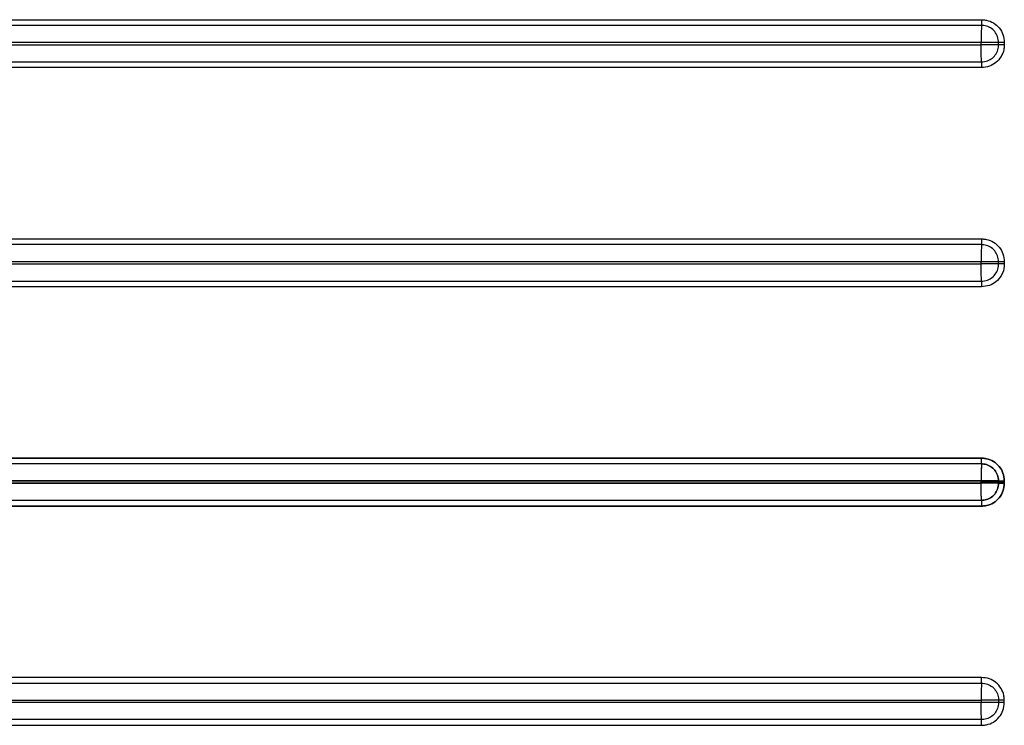
# Model space of a CAD drawing. Units: millimetres. Extents: x 1965 to 3117, y -227 to 1225.
# Drawn here: x 2743 to 2877, y 139 to 236 of the extents above; entities that cross this region are included whole.
import ezdxf

# ---------------------------------------------------------------- set-up
doc = ezdxf.new("R2010")
doc.units = ezdxf.units.MM
doc.header["$LTSCALE"] = 5
doc.layers.get('0').update_dxf_attribs({"linetype": 'CONTINUOUS'})

msp = doc.modelspace()

# ---------------------------------------------------------------- linework, layer by layer
at = {"linetype": 'Continuous'}
for p, q in [((2876.5, 232.52), (2876.5, 232.82)), ((2877.29, 232.82), (2877.29, 232.52)), ((2876.5, 202.52), (2876.5, 202.82)), ((2877.29, 202.82), (2877.29, 202.52)), ((2876.5, 172.67), (2876.5, 172.82)), ((2876.5, 172.82), (2876.5, 172.67)), ((2876.5, 172.51), (2876.5, 172.67)), ((2876.5, 172.67), (2876.5, 172.51)), ((2877.29, 172.82), (2877.29, 172.67)), ((2877.29, 172.67), (2877.29, 172.82)), ((2877.29, 172.67), (2877.29, 172.51)), ((2877.29, 172.51), (2877.29, 172.67)), ((2876.5, 142.82), (2876.5, 142.51)), ((2877.29, 142.51), (2877.29, 142.81))]:
    msp.add_line(p, q, dxfattribs=at)
for points, knots in [([(2552.93, 235.94), (2555.6, 235.94), (2568.93, 235.94), (2624.92, 235.94), (2729.33, 235.94), (2823.08, 235.94), (2874.16, 235.94)], [0, 0, 0, 0, 0.0249, 0.124499, 0.522897, 1, 1, 1, 1]), ([(2874.16, 235.94), (2874.17, 235.94), (2874.18, 235.94), (2874.23, 235.94), (2874.46, 235.93), (2875.01, 235.86), (2875.83, 235.54), (2876.63, 234.85), (2877.18, 233.9), (2877.25, 233.19), (2877.29, 232.82)], [0, 0, 0, 0, 0.00162, 0.008124, 0.034115, 0.138447, 0.349289, 0.563647, 0.773948, 1, 1, 1, 1]), ([(2874.16, 235.94), (2874.16, 235.79), (2874.16, 235.64), (2874.16, 235.37), (2874.16, 235.25), (2874.16, 235.16)], [0, 0, 0, 0, 0.5, 0.5, 1, 1, 1, 1]), ([(2874.16, 235.16), (2872.16, 235.16), (2862.16, 235.16), (2820.17, 235.16), (2715.09, 235.16), (2618.01, 235.16), (2552.93, 235.16)], [0, 0, 0, 0, 0.018675, 0.093374, 0.392173, 1, 1, 1, 1]), ([(2874.16, 235.16), (2874.15, 234.88), (2874.14, 234.52), (2874.14, 233.71), (2874.14, 233.27), (2874.14, 232.82)], [0, 0, 0, 0, 0.5, 0.5, 1, 1, 1, 1]), ([(2876.5, 232.82), (2876.5, 232.82), (2876.5, 233.09), (2876.41, 233.63), (2876.01, 234.34), (2875.41, 234.86), (2874.8, 235.1), (2874.38, 235.15), (2874.21, 235.16), (2874.17, 235.16), (2874.16, 235.16), (2874.16, 235.16)], [0, 0, 0, 0, 0.000016, 0.227475, 0.436801, 0.649655, 0.860331, 0.965431, 0.991758, 0.998345, 1, 1, 1, 1]), ([(2874.14, 232.82), (2874.14, 232.82), (2872.14, 232.82), (2862.14, 232.82), (2820.14, 232.82), (2747.61, 232.82), (2662.09, 232.82), (2597, 232.83), (2564.46, 232.83), (2552.9, 232.83), (2552.9, 232.83)], [0, 0, 0, 0, 0.000008, 0.018683, 0.093381, 0.392174, 0.696082, 0.892078, 0.99999, 1, 1, 1, 1]), ([(2552.9, 232.52), (2552.9, 232.52), (2552.91, 232.52), (2552.91, 232.52), (2554.91, 232.52), (2556.91, 232.52), (2558.9, 232.52), (2566.9, 232.52), (2574.9, 232.52), (2582.9, 232.52), (2614.89, 232.52), (2646.89, 232.52), (2678.88, 232.52), (2711.42, 232.52), (2743.97, 232.52), (2776.51, 232.52), (2780.34, 232.52), (2784.17, 232.52), (2788, 232.52), (2816.71, 232.52), (2845.42, 232.52), (2874.13, 232.52), (2874.14, 232.52), (2874.14, 232.52), (2874.14, 232.52)], [-0.0000019, -0.0000019, -0.0000019, -0.0000019, 0, 0, 0, 0.006, 0.006, 0.006, 0.03, 0.03, 0.03, 0.126, 0.126, 0.126, 0.2236435, 0.2236435, 0.2236435, 0.2351339, 0.2351339, 0.2351339, 0.321287, 0.321287, 0.321287, 0.3212894, 0.3212894, 0.3212894, 0.3212894]), ([(2874.14, 232.52), (2874.14, 232.52), (2874.14, 232.57), (2874.14, 232.67), (2874.14, 232.77), (2874.14, 232.82), (2874.14, 232.82)], [0, 0, 0, 0, 0.006467, 0.48387, 0.992762, 1, 1, 1, 1]), ([(2876.5, 232.82), (2876.43, 232.82), (2876.35, 232.82), (2876.23, 232.82), (2876.18, 232.82), (2876.08, 232.82), (2876.03, 232.82), (2875.87, 232.82), (2875.76, 232.82), (2875.53, 232.82), (2875.41, 232.82), (2875.17, 232.82), (2875.04, 232.82), (2874.66, 232.82), (2874.4, 232.82), (2874.14, 232.82)], [0.1446797, 0.1446797, 0.1446797, 0.1446797, 0.25, 0.25, 0.3125, 0.3125, 0.375, 0.375, 0.5, 0.5, 0.625, 0.625, 0.75, 0.75, 1, 1, 1, 1]), ([(2876.5, 232.52), (2876.21, 232.52), (2875.85, 232.52), (2875.03, 232.52), (2874.58, 232.52), (2874.14, 232.52)], [0, 0, 0, 0, 0.5, 0.5, 1, 1, 1, 1]), ([(2874.16, 230.17), (2874.15, 230.45), (2874.14, 230.81), (2874.14, 231.62), (2874.14, 232.07), (2874.14, 232.52)], [0, 0, 0, 0, 0.5, 0.5, 1, 1, 1, 1]), ([(2877.29, 232.52), (2877.29, 232.51), (2877.29, 232.5), (2877.29, 232.44), (2877.28, 232.22), (2877.21, 231.67), (2876.89, 230.85), (2876.19, 230.05), (2875.25, 229.5), (2874.54, 229.43), (2874.16, 229.39)], [0, 0, 0, 0, 0.001624, 0.008119, 0.034107, 0.138366, 0.349091, 0.563091, 0.773278, 1, 1, 1, 1]), ([(2874.16, 230.17), (2874.16, 230.17), (2874.44, 230.17), (2874.98, 230.26), (2875.68, 230.66), (2876.2, 231.26), (2876.44, 231.87), (2876.49, 232.29), (2876.5, 232.46), (2876.5, 232.5), (2876.5, 232.51), (2876.5, 232.52)], [0, 0, 0, 0, 0.000016, 0.228121, 0.437421, 0.649927, 0.860401, 0.965448, 0.991759, 0.998351, 1, 1, 1, 1]), ([(2877.29, 232.82), (2877.14, 232.82), (2876.99, 232.82), (2876.72, 232.82), (2876.59, 232.82), (2876.5, 232.82)], [0, 0, 0, 0, 0.5, 0.5, 1, 1, 1, 1]), ([(2877.29, 232.52), (2877.14, 232.52), (2876.99, 232.52), (2876.72, 232.52), (2876.59, 232.52), (2876.5, 232.52)], [0, 0, 0, 0, 0.5, 0.5, 1, 1, 1, 1]), ([(2874.16, 229.39), (2871.5, 229.39), (2858.17, 229.39), (2802.18, 229.39), (2697.77, 229.39), (2604.02, 229.39), (2552.94, 229.39)], [0, 0, 0, 0, 0.0249, 0.124499, 0.522897, 1, 1, 1, 1]), ([(2874.16, 230.17), (2874.16, 230.08), (2874.16, 229.96), (2874.16, 229.69), (2874.16, 229.54), (2874.16, 229.39)], [0, 0, 0, 0, 0.5, 0.5, 1, 1, 1, 1]), ([(2552.93, 205.94), (2555.6, 205.94), (2568.93, 205.94), (2624.92, 205.94), (2729.33, 205.94), (2823.08, 205.94), (2874.16, 205.94)], [0, 0, 0, 0, 0.0249, 0.124499, 0.522894, 1, 1, 1, 1]), ([(2874.16, 205.16), (2872.16, 205.16), (2862.16, 205.16), (2820.17, 205.16), (2715.09, 205.16), (2618.01, 205.16), (2552.93, 205.16)], [0, 0, 0, 0, 0.018675, 0.093374, 0.39217, 1, 1, 1, 1]), ([(2874.16, 205.16), (2874.15, 204.88), (2874.14, 204.52), (2874.14, 203.71), (2874.14, 203.27), (2874.14, 202.82)], [0, 0, 0, 0, 0.5, 0.5, 1, 1, 1, 1]), ([(2874.16, 205.94), (2874.17, 205.94), (2874.18, 205.94), (2874.23, 205.94), (2874.46, 205.93), (2875.01, 205.86), (2875.83, 205.54), (2876.63, 204.85), (2877.18, 203.9), (2877.25, 203.19), (2877.29, 202.82)], [0, 0, 0, 0, 0.00162, 0.008124, 0.034128, 0.138448, 0.34929, 0.56365, 0.773951, 1, 1, 1, 1]), ([(2874.16, 205.94), (2874.16, 205.79), (2874.16, 205.64), (2874.16, 205.37), (2874.16, 205.25), (2874.16, 205.16)], [0, 0, 0, 0, 0.5, 0.5, 1, 1, 1, 1]), ([(2876.5, 202.82), (2876.5, 202.82), (2876.5, 203.09), (2876.41, 203.63), (2876.01, 204.34), (2875.41, 204.86), (2874.8, 205.1), (2874.38, 205.15), (2874.21, 205.16), (2874.17, 205.16), (2874.16, 205.16), (2874.16, 205.16)], [0, 0, 0, 0, 0.000016, 0.227474, 0.436799, 0.649655, 0.86033, 0.965431, 0.991758, 0.998345, 1, 1, 1, 1]), ([(2874.14, 202.82), (2874.14, 202.82), (2874.13, 202.82), (2874.13, 202.82), (2872.13, 202.82), (2870.13, 202.82), (2868.14, 202.82), (2860.14, 202.82), (2852.14, 202.82), (2844.14, 202.82), (2812.15, 202.82), (2780.15, 202.82), (2748.16, 202.82), (2715.62, 202.82), (2683.07, 202.82), (2650.53, 202.82), (2629.55, 202.82), (2608.56, 202.83), (2587.57, 202.83), (2576.02, 202.83), (2564.46, 202.83), (2552.91, 202.83), (2552.9, 202.83), (2552.9, 202.83), (2552.9, 202.83)], [-0.0000027, -0.0000027, -0.0000027, -0.0000027, 0, 0, 0, 0.006, 0.006, 0.006, 0.03, 0.03, 0.03, 0.126, 0.126, 0.126, 0.2236444, 0.2236444, 0.2236444, 0.286616, 0.286616, 0.286616, 0.3212888, 0.3212888, 0.3212888, 0.3212921, 0.3212921, 0.3212921, 0.3212921]), ([(2552.9, 202.52), (2552.9, 202.52), (2554.9, 202.52), (2564.9, 202.52), (2606.9, 202.52), (2679.43, 202.52), (2776.51, 202.52), (2841.59, 202.52), (2874.14, 202.52), (2874.14, 202.52)], [0, 0, 0, 0, 0.000006, 0.01868, 0.093378, 0.392171, 0.696081, 0.999992, 1, 1, 1, 1]), ([(2874.14, 202.52), (2874.14, 202.52), (2874.14, 202.57), (2874.14, 202.67), (2874.14, 202.77), (2874.14, 202.82), (2874.14, 202.82)], [0, 0, 0, 0, 0.006497, 0.483874, 0.992762, 1, 1, 1, 1]), ([(2876.5, 202.82), (2876.43, 202.82), (2876.35, 202.82), (2876.23, 202.82), (2876.18, 202.82), (2876.08, 202.82), (2876.03, 202.82), (2875.87, 202.82), (2875.76, 202.82), (2875.53, 202.82), (2875.41, 202.82), (2875.17, 202.82), (2875.04, 202.82), (2874.66, 202.82), (2874.4, 202.82), (2874.14, 202.82)], [0.1446796, 0.1446796, 0.1446796, 0.1446796, 0.25, 0.25, 0.3125, 0.3125, 0.375, 0.375, 0.5, 0.5, 0.625, 0.625, 0.75, 0.75, 1, 1, 1, 1]), ([(2876.5, 202.52), (2876.21, 202.52), (2875.85, 202.52), (2875.03, 202.52), (2874.58, 202.52), (2874.14, 202.52)], [0, 0, 0, 0, 0.5, 0.5, 1, 1, 1, 1]), ([(2874.16, 200.17), (2874.15, 200.45), (2874.14, 200.81), (2874.14, 201.62), (2874.14, 202.07), (2874.14, 202.52)], [0, 0, 0, 0, 0.5, 0.5, 1, 1, 1, 1]), ([(2877.29, 202.52), (2877.29, 202.51), (2877.29, 202.5), (2877.29, 202.44), (2877.28, 202.22), (2877.21, 201.67), (2876.89, 200.85), (2876.19, 200.05), (2875.25, 199.5), (2874.54, 199.43), (2874.16, 199.39)], [0, 0, 0, 0, 0.001624, 0.008119, 0.034107, 0.138366, 0.349096, 0.563088, 0.773276, 1, 1, 1, 1]), ([(2874.16, 200.17), (2874.16, 200.17), (2874.44, 200.17), (2874.98, 200.26), (2875.68, 200.66), (2876.2, 201.26), (2876.44, 201.87), (2876.49, 202.29), (2876.5, 202.46), (2876.5, 202.5), (2876.5, 202.51), (2876.5, 202.52)], [0, 0, 0, 0, 0.000016, 0.228122, 0.437423, 0.649928, 0.860401, 0.965448, 0.991759, 0.998352, 1, 1, 1, 1]), ([(2877.29, 202.82), (2877.14, 202.82), (2876.99, 202.82), (2876.72, 202.82), (2876.59, 202.82), (2876.5, 202.82)], [0, 0, 0, 0, 0.5, 0.5, 1, 1, 1, 1]), ([(2877.29, 202.52), (2877.14, 202.52), (2876.99, 202.52), (2876.72, 202.52), (2876.59, 202.52), (2876.5, 202.52)], [0, 0, 0, 0, 0.5, 0.5, 1, 1, 1, 1]), ([(2874.16, 200.17), (2874.16, 200.08), (2874.16, 199.96), (2874.16, 199.69), (2874.16, 199.54), (2874.16, 199.39)], [0, 0, 0, 0, 0.5, 0.5, 1, 1, 1, 1]), ([(2874.16, 199.39), (2871.5, 199.39), (2858.17, 199.39), (2802.18, 199.39), (2697.77, 199.39), (2604.02, 199.39), (2552.94, 199.39)], [0, 0, 0, 0, 0.0249, 0.124499, 0.522894, 1, 1, 1, 1]), ([(2552.93, 175.94), (2555.6, 175.94), (2568.93, 175.94), (2624.92, 175.94), (2729.33, 175.94), (2823.08, 175.94), (2874.16, 175.94)], [0, 0, 0, 0, 0.0249, 0.124498, 0.522891, 1, 1, 1, 1]), ([(2874.16, 175.94), (2823.08, 175.94), (2729.33, 175.94), (2624.92, 175.94), (2568.93, 175.94), (2555.6, 175.94), (2552.93, 175.94)], [0, 0, 0, 0, 0.477109, 0.875502, 0.9751, 1, 1, 1, 1]), ([(2874.16, 175.16), (2874.15, 174.88), (2874.14, 174.52), (2874.14, 173.71), (2874.14, 173.27), (2874.14, 172.82)], [0, 0, 0, 0, 0.5, 0.5, 1, 1, 1, 1]), ([(2874.16, 175.16), (2874.15, 175.02), (2874.15, 174.86), (2874.14, 174.51), (2874.14, 174.32), (2874.14, 173.92), (2874.14, 173.7), (2874.14, 173.27), (2874.14, 173.05), (2874.14, 172.82)], [0, 0, 0, 0, 0.25, 0.25, 0.5, 0.5, 0.75, 0.75, 1, 1, 1, 1]), ([(2874.16, 175.94), (2874.17, 175.94), (2874.18, 175.94), (2874.23, 175.94), (2874.46, 175.93), (2875.01, 175.86), (2875.83, 175.54), (2876.63, 174.85), (2877.18, 173.9), (2877.25, 173.19), (2877.29, 172.82)], [0, 0, 0, 0, 0.00162, 0.008124, 0.034128, 0.138449, 0.349291, 0.563651, 0.773952, 1, 1, 1, 1]), ([(2874.16, 175.16), (2874.16, 175.25), (2874.16, 175.37), (2874.16, 175.64), (2874.16, 175.79), (2874.16, 175.94)], [0, 0, 0, 0, 0.5, 0.5, 1, 1, 1, 1]), ([(2877.29, 172.82), (2877.25, 173.19), (2877.18, 173.9), (2876.63, 174.85), (2875.83, 175.54), (2875.01, 175.86), (2874.46, 175.93), (2874.23, 175.94), (2874.18, 175.94), (2874.17, 175.94), (2874.16, 175.94)], [0, 0, 0, 0, 0.226048, 0.436349, 0.650709, 0.861551, 0.965872, 0.991876, 0.99838, 1, 1, 1, 1]), ([(2874.16, 175.16), (2874.16, 175.25), (2874.16, 175.37), (2874.16, 175.64), (2874.16, 175.79), (2874.16, 175.94)], [0, 0, 0, 0, 0.5, 0.5, 1, 1, 1, 1]), ([(2876.5, 172.82), (2876.5, 172.82), (2876.5, 173.09), (2876.41, 173.63), (2876.01, 174.34), (2875.41, 174.86), (2874.8, 175.1), (2874.38, 175.15), (2874.21, 175.16), (2874.17, 175.16), (2874.16, 175.16), (2874.16, 175.16)], [0, 0, 0, 0, 0.0000163, 0.2274733, 0.436798, 0.6496539, 0.8603297, 0.9654309, 0.9917584, 0.9983452, 1, 1, 1, 1]), ([(2874.16, 175.16), (2874.16, 175.16), (2874.17, 175.16), (2874.21, 175.16), (2874.38, 175.15), (2874.8, 175.1), (2875.41, 174.86), (2876.01, 174.34), (2876.41, 173.63), (2876.5, 173.09), (2876.5, 172.82), (2876.5, 172.82)], [0, 0, 0, 0, 0.0016548, 0.0082416, 0.0345691, 0.1396703, 0.3503461, 0.563202, 0.7725267, 0.9999837, 1, 1, 1, 1]), ([(2874.14, 172.82), (2874.14, 172.82), (2872.13, 172.82), (2862.14, 172.82), (2820.14, 172.82), (2747.61, 172.82), (2662.09, 172.82), (2597, 172.83), (2564.46, 172.83), (2552.9, 172.83), (2552.9, 172.83)], [0, 0, 0, 0, 0.000009, 0.018683, 0.09338, 0.392169, 0.696079, 0.89207, 0.99999, 1, 1, 1, 1]), ([(2552.9, 172.83), (2552.9, 172.83), (2564.46, 172.83), (2597, 172.83), (2662.09, 172.82), (2747.61, 172.82), (2820.14, 172.82), (2862.14, 172.82), (2872.13, 172.82), (2874.14, 172.82), (2874.14, 172.82)], [0, 0, 0, 0, 0.00001, 0.10793, 0.303921, 0.607831, 0.90662, 0.981317, 0.999991, 1, 1, 1, 1]), ([(2552.9, 172.5), (2552.9, 172.5), (2564.46, 172.5), (2597, 172.51), (2662.09, 172.51), (2747.61, 172.51), (2820.14, 172.51), (2862.14, 172.51), (2872.13, 172.51), (2874.14, 172.51), (2874.14, 172.51)], [0, 0, 0, 0, 0.00001, 0.10793, 0.303921, 0.607831, 0.90662, 0.981317, 0.999991, 1, 1, 1, 1]), ([(2874.14, 172.51), (2874.14, 172.51), (2872.13, 172.51), (2862.14, 172.51), (2820.14, 172.51), (2747.61, 172.51), (2662.09, 172.51), (2597, 172.51), (2564.46, 172.5), (2552.9, 172.5), (2552.9, 172.5)], [0, 0, 0, 0, 0.000009, 0.018683, 0.09338, 0.392169, 0.696079, 0.89207, 0.99999, 1, 1, 1, 1]), ([(2874.14, 172.67), (2874.14, 172.69), (2874.14, 172.74), (2874.14, 172.79), (2874.14, 172.82), (2874.14, 172.82)], [0, 0, 0, 0, 0.471196, 0.98577, 1, 1, 1, 1]), ([(2876.5, 172.82), (2876.43, 172.82), (2876.35, 172.82), (2876.23, 172.82), (2876.18, 172.82), (2876.08, 172.82), (2876.03, 172.82), (2875.87, 172.82), (2875.76, 172.82), (2875.53, 172.82), (2875.41, 172.82), (2875.17, 172.82), (2875.04, 172.82), (2874.66, 172.82), (2874.4, 172.82), (2874.14, 172.82)], [0.1446795, 0.1446795, 0.1446795, 0.1446795, 0.25, 0.25, 0.3125, 0.3125, 0.375, 0.375, 0.5, 0.5, 0.625, 0.625, 0.75, 0.75, 1, 1, 1, 1]), ([(2876.5, 172.82), (2876.43, 172.82), (2876.35, 172.82), (2876.23, 172.82), (2876.18, 172.82), (2876.08, 172.82), (2876.03, 172.82), (2875.87, 172.82), (2875.76, 172.82), (2875.53, 172.82), (2875.41, 172.82), (2875.17, 172.82), (2875.04, 172.82), (2874.66, 172.82), (2874.4, 172.82), (2874.14, 172.82)], [0.1446795, 0.1446795, 0.1446795, 0.1446795, 0.25, 0.25, 0.3125, 0.3125, 0.375, 0.375, 0.5, 0.5, 0.625, 0.625, 0.75, 0.75, 1, 1, 1, 1]), ([(2874.14, 172.82), (2874.14, 172.82), (2874.14, 172.79), (2874.14, 172.74), (2874.14, 172.69), (2874.14, 172.67)], [0, 0, 0, 0, 0.01423, 0.528804, 1, 1, 1, 1]), ([(2876.5, 172.67), (2876.37, 172.67), (2876.02, 172.67), (2875.22, 172.67), (2874.51, 172.67), (2874.14, 172.67)], [0, 0, 0, 0, 0.208149, 0.584781, 1, 1, 1, 1]), ([(2874.14, 172.51), (2874.14, 172.51), (2874.14, 172.54), (2874.14, 172.59), (2874.14, 172.64), (2874.14, 172.67)], [0, 0, 0, 0, 0.01423, 0.528804, 1, 1, 1, 1]), ([(2874.14, 172.67), (2874.14, 172.64), (2874.14, 172.59), (2874.14, 172.54), (2874.14, 172.51), (2874.14, 172.51)], [0, 0, 0, 0, 0.471196, 0.98577, 1, 1, 1, 1]), ([(2876.5, 172.67), (2876.37, 172.67), (2876.02, 172.67), (2875.22, 172.67), (2874.51, 172.67), (2874.14, 172.67)], [0, 0, 0, 0, 0.208149, 0.584781, 1, 1, 1, 1]), ([(2876.5, 172.51), (2876.43, 172.51), (2876.35, 172.51), (2876.23, 172.51), (2876.18, 172.51), (2876.08, 172.51), (2876.03, 172.51), (2875.87, 172.51), (2875.76, 172.51), (2875.53, 172.51), (2875.41, 172.51), (2875.17, 172.51), (2875.04, 172.51), (2874.66, 172.51), (2874.4, 172.51), (2874.14, 172.51)], [0.1446795, 0.1446795, 0.1446795, 0.1446795, 0.25, 0.25, 0.3125, 0.3125, 0.375, 0.375, 0.5, 0.5, 0.625, 0.625, 0.75, 0.75, 1, 1, 1, 1]), ([(2874.16, 170.17), (2874.15, 170.31), (2874.15, 170.47), (2874.14, 170.82), (2874.14, 171.01), (2874.14, 171.41), (2874.14, 171.63), (2874.14, 172.06), (2874.14, 172.28), (2874.14, 172.51)], [0, 0, 0, 0, 0.25, 0.25, 0.5, 0.5, 0.75, 0.75, 1, 1, 1, 1]), ([(2876.5, 172.51), (2876.43, 172.51), (2876.35, 172.51), (2876.23, 172.51), (2876.18, 172.51), (2876.08, 172.51), (2876.03, 172.51), (2875.87, 172.51), (2875.76, 172.51), (2875.53, 172.51), (2875.41, 172.51), (2875.17, 172.51), (2875.04, 172.51), (2874.66, 172.51), (2874.4, 172.51), (2874.14, 172.51)], [0.1446795, 0.1446795, 0.1446795, 0.1446795, 0.25, 0.25, 0.3125, 0.3125, 0.375, 0.375, 0.5, 0.5, 0.625, 0.625, 0.75, 0.75, 1, 1, 1, 1]), ([(2874.16, 170.17), (2874.15, 170.45), (2874.14, 170.81), (2874.14, 171.62), (2874.14, 172.06), (2874.14, 172.51)], [0, 0, 0, 0, 0.5, 0.5, 1, 1, 1, 1]), ([(2877.29, 172.51), (2877.25, 172.14), (2877.18, 171.43), (2876.63, 170.49), (2875.83, 169.79), (2875.01, 169.47), (2874.46, 169.4), (2874.23, 169.39), (2874.18, 169.39), (2874.17, 169.39), (2874.16, 169.39)], [0, 0, 0, 0, 0.226048, 0.436349, 0.650709, 0.861551, 0.965872, 0.991876, 0.99838, 1, 1, 1, 1]), ([(2874.16, 170.17), (2874.16, 170.17), (2874.17, 170.17), (2874.21, 170.17), (2874.38, 170.18), (2874.8, 170.23), (2875.41, 170.47), (2876.01, 170.99), (2876.41, 171.7), (2876.5, 172.24), (2876.5, 172.51), (2876.5, 172.51)], [0, 0, 0, 0, 0.0016548, 0.0082416, 0.0345691, 0.1396703, 0.3503461, 0.563202, 0.7725267, 0.9999837, 1, 1, 1, 1]), ([(2874.16, 169.39), (2874.17, 169.39), (2874.18, 169.39), (2874.23, 169.39), (2874.46, 169.4), (2875.01, 169.47), (2875.83, 169.79), (2876.63, 170.49), (2877.18, 171.43), (2877.25, 172.14), (2877.29, 172.51)], [0, 0, 0, 0, 0.00162, 0.008124, 0.034128, 0.138449, 0.349291, 0.563651, 0.773952, 1, 1, 1, 1]), ([(2876.5, 172.51), (2876.5, 172.51), (2876.5, 172.24), (2876.41, 171.7), (2876.01, 170.99), (2875.41, 170.47), (2874.8, 170.23), (2874.38, 170.18), (2874.21, 170.17), (2874.17, 170.17), (2874.16, 170.17), (2874.16, 170.17)], [0, 0, 0, 0, 0.0000163, 0.2274733, 0.436798, 0.6496539, 0.8603297, 0.9654309, 0.9917584, 0.9983452, 1, 1, 1, 1]), ([(2876.5, 172.82), (2876.59, 172.82), (2876.72, 172.82), (2876.99, 172.82), (2877.14, 172.82), (2877.29, 172.82)], [0, 0, 0, 0, 0.5, 0.5, 1, 1, 1, 1]), ([(2876.5, 172.82), (2876.59, 172.82), (2876.72, 172.82), (2876.99, 172.82), (2877.14, 172.82), (2877.29, 172.82)], [0, 0, 0, 0, 0.5, 0.5, 1, 1, 1, 1]), ([(2877.29, 172.67), (2877.17, 172.67), (2876.95, 172.67), (2876.68, 172.67), (2876.55, 172.67), (2876.5, 172.67)], [0, 0, 0, 0, 0.3764709, 0.7528922, 1, 1, 1, 1]), ([(2877.29, 172.67), (2877.17, 172.67), (2876.95, 172.67), (2876.68, 172.67), (2876.55, 172.67), (2876.5, 172.67)], [0, 0, 0, 0, 0.3764709, 0.7528922, 1, 1, 1, 1]), ([(2876.5, 172.51), (2876.59, 172.51), (2876.72, 172.51), (2876.99, 172.51), (2877.14, 172.51), (2877.29, 172.51)], [0, 0, 0, 0, 0.5, 0.5, 1, 1, 1, 1]), ([(2876.5, 172.51), (2876.59, 172.51), (2876.72, 172.51), (2876.99, 172.51), (2877.14, 172.51), (2877.29, 172.51)], [0, 0, 0, 0, 0.5, 0.5, 1, 1, 1, 1]), ([(2874.16, 170.17), (2874.16, 170.08), (2874.16, 169.96), (2874.16, 169.69), (2874.16, 169.54), (2874.16, 169.39)], [0, 0, 0, 0, 0.5, 0.5, 1, 1, 1, 1]), ([(2874.16, 170.17), (2874.16, 170.08), (2874.16, 169.96), (2874.16, 169.69), (2874.16, 169.54), (2874.16, 169.39)], [0, 0, 0, 0, 0.5, 0.5, 1, 1, 1, 1]), ([(2874.16, 169.39), (2823.08, 169.39), (2729.33, 169.39), (2624.92, 169.39), (2568.93, 169.39), (2555.6, 169.39), (2552.93, 169.39)], [0, 0, 0, 0, 0.477109, 0.875502, 0.9751, 1, 1, 1, 1]), ([(2552.93, 169.39), (2555.6, 169.39), (2568.93, 169.39), (2624.92, 169.39), (2729.33, 169.39), (2823.08, 169.39), (2874.16, 169.39)], [0, 0, 0, 0, 0.0249, 0.124498, 0.522891, 1, 1, 1, 1]), ([(2874.16, 145.94), (2871.5, 145.94), (2858.17, 145.94), (2802.18, 145.94), (2697.77, 145.94), (2604.02, 145.94), (2552.94, 145.94)], [0, 0, 0, 0, 0.0249, 0.124499, 0.522894, 1, 1, 1, 1]), ([(2877.29, 142.81), (2877.29, 142.82), (2877.29, 142.83), (2877.29, 142.89), (2877.28, 143.11), (2877.21, 143.66), (2876.89, 144.48), (2876.19, 145.28), (2875.25, 145.83), (2874.54, 145.9), (2874.16, 145.94)], [0, 0, 0, 0, 0.001624, 0.008119, 0.034107, 0.138366, 0.349096, 0.563088, 0.773276, 1, 1, 1, 1]), ([(2874.16, 145.16), (2874.16, 145.25), (2874.16, 145.37), (2874.16, 145.64), (2874.16, 145.79), (2874.16, 145.94)], [0, 0, 0, 0, 0.5, 0.5, 1, 1, 1, 1]), ([(2874.16, 145.16), (2874.15, 144.88), (2874.14, 144.52), (2874.14, 143.71), (2874.14, 143.26), (2874.14, 142.81)], [0, 0, 0, 0, 0.5, 0.5, 1, 1, 1, 1]), ([(2874.16, 145.16), (2874.16, 145.16), (2874.44, 145.16), (2874.98, 145.07), (2875.68, 144.67), (2876.2, 144.07), (2876.44, 143.46), (2876.49, 143.04), (2876.5, 142.87), (2876.5, 142.83), (2876.5, 142.82), (2876.5, 142.82)], [0, 0, 0, 0, 0.000016, 0.228122, 0.437423, 0.649928, 0.860401, 0.965448, 0.991759, 0.998352, 1, 1, 1, 1]), ([(2552.9, 142.81), (2552.9, 142.81), (2554.9, 142.81), (2564.9, 142.81), (2606.9, 142.81), (2679.43, 142.81), (2776.51, 142.81), (2841.59, 142.81), (2874.14, 142.81), (2874.14, 142.81)], [0, 0, 0, 0, 0.000006, 0.01868, 0.093378, 0.392171, 0.696081, 0.999992, 1, 1, 1, 1]), ([(2876.5, 142.82), (2876.21, 142.82), (2875.85, 142.82), (2875.03, 142.81), (2874.58, 142.81), (2874.14, 142.81)], [0, 0, 0, 0, 0.5, 0.5, 1, 1, 1, 1]), ([(2874.14, 142.81), (2874.14, 142.81), (2874.14, 142.76), (2874.14, 142.66), (2874.14, 142.56), (2874.14, 142.51), (2874.14, 142.51)], [0, 0, 0, 0, 0.006497, 0.483874, 0.992762, 1, 1, 1, 1]), ([(2877.29, 142.81), (2877.14, 142.81), (2876.99, 142.81), (2876.72, 142.81), (2876.59, 142.81), (2876.5, 142.82)], [0, 0, 0, 0, 0.5, 0.5, 1, 1, 1, 1]), ([(2874.14, 142.51), (2874.14, 142.51), (2874.13, 142.51), (2874.13, 142.51), (2872.13, 142.51), (2870.13, 142.51), (2868.14, 142.51), (2860.14, 142.51), (2852.14, 142.51), (2844.14, 142.51), (2812.15, 142.51), (2780.15, 142.51), (2748.16, 142.51), (2715.62, 142.51), (2683.07, 142.51), (2650.53, 142.51), (2629.55, 142.51), (2608.56, 142.51), (2587.57, 142.51), (2576.02, 142.5), (2564.46, 142.5), (2552.91, 142.5), (2552.9, 142.5), (2552.9, 142.5), (2552.9, 142.5)], [-0.0000027, -0.0000027, -0.0000027, -0.0000027, 0, 0, 0, 0.006, 0.006, 0.006, 0.03, 0.03, 0.03, 0.126, 0.126, 0.126, 0.2236444, 0.2236444, 0.2236444, 0.286616, 0.286616, 0.286616, 0.3212888, 0.3212888, 0.3212888, 0.3212921, 0.3212921, 0.3212921, 0.3212921]), ([(2876.5, 142.51), (2876.43, 142.51), (2876.35, 142.51), (2876.23, 142.51), (2876.18, 142.51), (2876.08, 142.51), (2876.03, 142.51), (2875.87, 142.51), (2875.76, 142.51), (2875.53, 142.51), (2875.41, 142.51), (2875.17, 142.51), (2875.04, 142.51), (2874.66, 142.51), (2874.4, 142.51), (2874.14, 142.51)], [0.1446796, 0.1446796, 0.1446796, 0.1446796, 0.25, 0.25, 0.3125, 0.3125, 0.375, 0.375, 0.5, 0.5, 0.625, 0.625, 0.75, 0.75, 1, 1, 1, 1]), ([(2874.16, 140.17), (2874.15, 140.45), (2874.14, 140.81), (2874.14, 141.62), (2874.14, 142.06), (2874.14, 142.51)], [0, 0, 0, 0, 0.5, 0.5, 1, 1, 1, 1]), ([(2874.16, 139.39), (2874.17, 139.39), (2874.18, 139.39), (2874.23, 139.39), (2874.46, 139.4), (2875.01, 139.47), (2875.83, 139.79), (2876.63, 140.49), (2877.18, 141.43), (2877.25, 142.14), (2877.29, 142.51)], [0, 0, 0, 0, 0.00162, 0.008124, 0.034128, 0.138448, 0.34929, 0.56365, 0.773951, 1, 1, 1, 1]), ([(2876.5, 142.51), (2876.5, 142.51), (2876.5, 142.24), (2876.41, 141.7), (2876.01, 140.99), (2875.41, 140.47), (2874.8, 140.23), (2874.38, 140.18), (2874.21, 140.17), (2874.17, 140.17), (2874.16, 140.17), (2874.16, 140.17)], [0, 0, 0, 0, 0.000016, 0.227474, 0.436799, 0.649655, 0.86033, 0.965431, 0.991758, 0.998345, 1, 1, 1, 1]), ([(2877.29, 142.51), (2877.14, 142.51), (2876.99, 142.51), (2876.72, 142.51), (2876.59, 142.51), (2876.5, 142.51)], [0, 0, 0, 0, 0.5, 0.5, 1, 1, 1, 1]), ([(2874.16, 140.17), (2872.16, 140.17), (2862.16, 140.17), (2820.17, 140.17), (2715.09, 140.17), (2618.01, 140.17), (2552.93, 140.17)], [0, 0, 0, 0, 0.018675, 0.093374, 0.39217, 1, 1, 1, 1]), ([(2874.16, 139.39), (2874.16, 139.54), (2874.16, 139.69), (2874.16, 139.96), (2874.16, 140.08), (2874.16, 140.17)], [0, 0, 0, 0, 0.5, 0.5, 1, 1, 1, 1]), ([(2552.93, 139.39), (2555.6, 139.39), (2568.93, 139.39), (2624.92, 139.39), (2729.33, 139.39), (2823.08, 139.39), (2874.16, 139.39)], [0, 0, 0, 0, 0.0249, 0.124499, 0.522894, 1, 1, 1, 1])]:
    msp.add_open_spline(points, degree=3, knots=knots, dxfattribs=at)
for points in [[(2552.93, 230.17), (2660, 230.17), (2767.08, 230.17), (2874.16, 230.17)], [(2552.93, 200.17), (2660, 200.17), (2767.08, 200.17), (2874.16, 200.17)], [(2874.16, 175.16), (2767.08, 175.16), (2660, 175.16), (2552.93, 175.16)], [(2874.16, 175.16), (2767.08, 175.16), (2660, 175.16), (2552.93, 175.16)], [(2874.16, 170.17), (2767.08, 170.17), (2660, 170.17), (2552.93, 170.17)], [(2874.16, 170.17), (2767.08, 170.17), (2660, 170.17), (2552.93, 170.17)], [(2552.93, 145.16), (2660, 145.16), (2767.08, 145.16), (2874.16, 145.16)]]:
    msp.add_open_spline(points, degree=3, dxfattribs=at)

doc.saveas('drawing.dxf')
